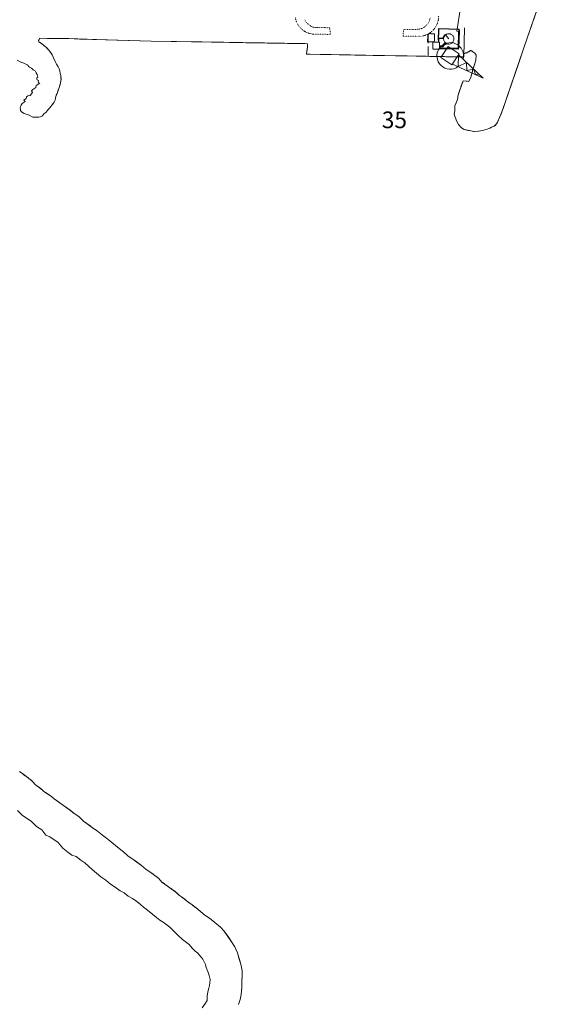
# Model space of a CAD drawing. Units: metres. Extents: x 420711 to 435887, y 4568715 to 4584672.
# Drawn here: x 429207 to 429684, y 4574626 to 4575515 of the extents above; entities that cross this region are included whole.
import ezdxf
from ezdxf.enums import TextEntityAlignment as Align

# ---------------------------------------------------------------- set-up
doc = ezdxf.new("R2010")
doc.units = ezdxf.units.M
doc.header["$MEASUREMENT"] = 0
doc.linetypes.add('DASHED', pattern=[0.75, 0.5, -0.25])
doc.linetypes.add('DOT', pattern=[0.25, 0, -0.25])
doc.layers.get('0').update_dxf_attribs({"color": 1})
for name, color, linetype, lineweight in [('ADM_AIGUES_PORT_ZONA1', 4, 'Continuous', 0), ('ADM_ZONA_SERVEIS', 6, 'Continuous', 0), ('ADM_ZONA_SERVEIS_FORATS', 6, 'Continuous', 0), ('CON_CANONADA', 6, 'Continuous', 0), ('CON_COBERT', 7, 'DASHED', 0), ('CON_DIPOSIT', 6, 'Continuous', 0), ('CON_TANCA', 1, 'Continuous', 0), ('EQUI_GRUA', 6, 'Continuous', 0), ('INF_ESCULLERA', 7, 'Continuous', 0), ('INF_UNIOPORT', 5, 'Continuous', 0), ('TOP_ROTULACIO_CODI_MOLLS', 7, 'Continuous', 0), ('VIA_TRAM_SECUNDARI', 6, 'DOT', 0)]:
    doc.layers.add(name, color=color, linetype=linetype, lineweight=lineweight)
doc.styles.get("Standard").update_dxf_attribs({"font": 'arial.ttf'})

# ---------------------------------------------------------------- blocks, each defined once
blk = doc.blocks.new('WGRF')
at = {"linetype": 'ByBlock'}
for p, q in [((7, 3000), (-410, 500)), ((7, 3000), (424, 500)), ((-150, 2058), (112, 2369)), ((112, 2369), (-64, 2572)), ((-273, 1321), (229, 1668)), ((229, 1668), (-150, 2058)), ((-410, 500), (347, 961)), ((347, 961), (-273, 1321))]:
    blk.add_line(p, q, dxfattribs=at)
at = {"linetype": 'ByBlock', "flags": 128}
blk.add_lwpolyline([(-500, -500), (500, -500), (500, 500), (-500, 500), (-500, -500)], close=True, dxfattribs=at)
at = {"linetype": 'ByBlock'}
blk.add_arc((7, 21.001), 999.999, 109.879095, 70.120905, dxfattribs=at)

msp = doc.modelspace()

# ---------------------------------------------------------------- linework, layer by layer
at = {"layer": 'ADM_AIGUES_PORT_ZONA1', "linetype": 'Continuous', "flags": 128}
for points in [[(429204.957707, 4575478.466699), (429208.386701, 4575476.938671), (429211.051696, 4575475.826649), (429212.846693, 4575474.955634), (429214.038689, 4575474.285624), (429214.855687, 4575473.829617), (429215.28768, 4575472.849612), (429216.224679, 4575472.431605), (429216.764676, 4575471.9616), (429217.949673, 4575471.40459), (429219.489665, 4575469.970576), (429221.28466, 4575468.952561), (429222.154648, 4575467.157552), (429222.904638, 4575465.709544), (429223.641621, 4575463.365535), (429222.730613, 4575462.52054), (429222.720606, 4575461.640539), (429223.164602, 4575460.911534), (429224.297599, 4575460.336525), (429224.043585, 4575458.501524), (429225.342581, 4575457.710513), (429222.15456, 4575455.633534), (429221.927547, 4575454.025533), (429218.994528, 4575452.069553), (429218.029518, 4575450.915558), (429218.873508, 4575449.44255), (429216.717485, 4575446.843562), (429214.574478, 4575446.347578), (429213.46247, 4575445.516585), (429213.181459, 4575444.123585), (429210.891442, 4575442.4346), (429212.243436, 4575441.362588), (429209.578417, 4575439.393605), (429208.629405, 4575438.00861), (429207.940395, 4575436.726614), (429207.765385, 4575435.440613), (429207.832375, 4575434.180611), (429207.846367, 4575433.082609), (429208.877359, 4575431.889599), (429211.382351, 4575430.348578), (429215.16635, 4575429.362548), (429219.144338, 4575427.084514), (429221.943343, 4575427.084493), (429224.609348, 4575427.231473), (429225.841352, 4575427.526464), (429226.738354, 4575427.647457), (429227.796362, 4575428.41045), (429229.096376, 4575430.032443), (429230.743387, 4575431.211432), (429232.337404, 4575433.033423), (429232.966413, 4575434.07842), (429234.279424, 4575435.298412), (429235.334436, 4575436.681406), (429236.365447, 4575437.8544), (429237.56046, 4575439.401393), (429238.498472, 4575440.808388), (429239.295486, 4575442.426384), (429239.670501, 4575444.419384), (429240.092521, 4575446.882385), (429241.049535, 4575448.58438), (429242.000557, 4575451.318377), (429242.831577, 4575453.783374), (429243.420594, 4575455.860373), (429243.99661, 4575457.830372), (429244.331625, 4575459.706372), (429244.558639, 4575461.595373), (429244.444664, 4575464.821379), (429243.744676, 4575466.561387), (429243.334694, 4575469.061394), (429242.904707, 4575470.8014), (429241.847719, 4575472.61541), (429240.451734, 4575474.893424), (429239.136752, 4575477.526438), (429237.692775, 4575480.750454), (429236.514794, 4575483.551467), (429235.530803, 4575484.957477), (429233.784818, 4575487.241494), (429231.424834, 4575489.891515), (429228.824849, 4575492.261539), (429226.964857, 4575493.751555), (429224.474864, 4575495.181576), (429224.201873, 4575496.34758), (429225.27989, 4575498.410575), (429232.100897, 4575498.035523), (429251.741927, 4575498.018374), (429284.630969, 4575496.919122), (429325.967024, 4575495.867807), (429372.007088, 4575495.054456), (429391.536115, 4575494.709308), (429396.733123, 4575494.617268), (429399.688127, 4575494.567246), (429402.873131, 4575494.516221), (429405.469135, 4575494.475201), (429408.544139, 4575494.426178), (429411.283143, 4575494.382157), (429413.855147, 4575494.341138), (429416.740151, 4575494.294116), (429419.849155, 4575494.244092), (429423.17116, 4575494.191067), (429425.663163, 4575494.151048), (429428.126167, 4575494.112029), (429430.64517, 4575494.07201), (429433.181174, 4575494.030991), (429435.937178, 4575493.98697), (429438.189181, 4575493.950952), (429440.710184, 4575493.910933), (429443.463188, 4575493.866912), (429446.293192, 4575493.820891), (429449.115196, 4575493.775869), (429451.9272, 4575493.730848), (429454.108203, 4575493.695831), (429456.962207, 4575493.649809), (429459.05721, 4575493.615793), (429462.044214, 4575493.567771), (429464.690218, 4575493.525751), (429467.002221, 4575493.488733), (429466.9802, 4575490.682729), (429466.624176, 4575487.630727), (429466.519169, 4575486.747727), (429466.333169, 4575486.751728), (429466.278148, 4575483.989724), (429469.591153, 4575483.940699), (429478.879165, 4575483.766628), (429486.995177, 4575483.620566), (429495.595189, 4575483.488501), (429505.963203, 4575483.286422), (429515.801217, 4575483.119347), (429526.350231, 4575482.932267), (429535.152244, 4575482.7752), (429546.387259, 4575482.570114), (429556.982274, 4575482.379033), (429566.023287, 4575482.220965), (429573.770297, 4575482.083906), (429577.426302, 4575482.019878), (429583.21931, 4575481.916834), (429587.458316, 4575481.841801), (429592.279323, 4575481.755765), (429592.279323, 4575481.755765), (429596.005328, 4575481.689736), (429602.460337, 4575481.575687), (429608.110345, 4575481.475644), (429608.142355, 4575482.721646), (429608.15836, 4575483.400647), (429608.184367, 4575484.402648), (429608.416368, 4575484.489646), (429608.72937, 4575484.606644), (429609.145372, 4575484.761641), (429609.701374, 4575484.968637), (429610.067376, 4575485.104635), (429610.764379, 4575485.36563), (429611.302381, 4575485.565626), (429611.635382, 4575485.689624), (429612.236386, 4575486.05962), (429612.550388, 4575486.252618), (429612.91939, 4575486.477615), (429613.494394, 4575486.832611), (429614.196398, 4575487.264607), (429614.5344, 4575487.461604), (429618.187387, 4575485.009573), (429619.333375, 4575483.153561), (429618.886339, 4575478.494558), (429617.511301, 4575473.827561), (429615.343242, 4575466.467566), (429614.420217, 4575463.337569), (429612.783185, 4575459.461575), (429607.542181, 4575460.062616), (429604.538113, 4575451.616626), (429602.774068, 4575446.035631), (429602.610054, 4575444.22963), (429601.708033, 4575441.644633), (429600.148999, 4575437.500638), (429600.025964, 4575432.904632), (429599.49294, 4575429.949632), (429600.27192, 4575427.159622), (429601.830893, 4575423.301604), (429603.225873, 4575420.388589), (429606.178857, 4575417.597562), (429608.557848, 4575416.038542), (429613.151848, 4575414.998506), (429616.925847, 4575414.150476), (429621.375857, 4575414.653443), (429625.067867, 4575415.145415), (429628.348878, 4575415.966392), (429631.630893, 4575417.238369), (429633.270902, 4575418.182358), (429635.485911, 4575418.921342), (429636.681922, 4575420.052335), (429637.728931, 4575421.043328), (429638.527945, 4575422.723325), (429638.80495, 4575423.307323), (429638.909952, 4575423.528323), (429639.171956, 4575424.080322), (429639.348959, 4575424.452321), (429639.501962, 4575424.77332), (429639.766967, 4575425.331319), (429640.218976, 4575426.406317), (429640.722985, 4575427.606315), (429641.291997, 4575428.959313), (429641.95601, 4575430.54031), (429642.438019, 4575431.688308), (429642.578022, 4575432.020308), (429643.611046, 4575435.037305), (429650.555211, 4575455.325282), (429665.436563, 4575498.604235), (429683.512986, 4575550.649176)], [(429404.818536, 4574626.146895), (429406.254571, 4574630.578891), (429407.197607, 4574635.05089), (429407.894658, 4574641.698895), (429407.894695, 4574646.541903), (429408.058738, 4574652.20391), (429408.017772, 4574656.594917), (429406.746815, 4574662.586936), (429405.187854, 4574667.961956), (429403.915887, 4574672.639972), (429401.372924, 4574678.016), (429398.501955, 4574682.571028), (429395.261987, 4574687.53606), (429391.898017, 4574692.173093), (429388.57604, 4574695.867124), (429383.407065, 4574700.134169), (429378.444086, 4574703.951213), (429374.301102, 4574706.864249), (429370.44612, 4574709.983283), (429366.590139, 4574713.225317), (429362.980154, 4574715.933348), (429359.08317, 4574718.846382), (429355.064188, 4574721.965418), (429351.454202, 4574724.550449), (429348.173219, 4574727.505478), (429344.071237, 4574730.624514), (429339.354254, 4574733.865555), (429335.621269, 4574736.615587), (429332.791289, 4574739.734613), (429329.304304, 4574742.524644), (429325.49032, 4574745.273677), (429321.306334, 4574747.982713), (429317.327354, 4574751.511749), (429312.938372, 4574754.670787), (429309.287386, 4574757.256818), (429305.227401, 4574760.087853), (429301.002423, 4574763.821891), (429297.02344, 4574766.817926), (429293.870456, 4574769.534954), (429290.073473, 4574772.600987), (429285.743494, 4574776.256026), (429281.88751, 4574779.088059), (429277.53953, 4574782.576097), (429272.986546, 4574785.653137), (429269.418562, 4574788.403168), (429264.82458, 4574791.727208), (429260.804602, 4574795.420244), (429256.538619, 4574798.538281), (429252.108638, 4574801.94432), (429246.940659, 4574805.720365), (429241.44368, 4574809.536412), (429238.454692, 4574811.754438), (429235.970704, 4574813.86446), (429232.079718, 4574816.467494), (429229.126729, 4574818.484519), (429225.352747, 4574821.626552), (429221.625763, 4574824.557585), (429218.320784, 4574827.887615), (429215.297798, 4574830.419642), (429210.867816, 4574833.631681), (429207.070831, 4574836.445714)], [(429205.39956, 4574801.109673), (429209.501537, 4574797.170636), (429213.27452, 4574794.215603), (429217.622506, 4574791.466566), (429222.298478, 4574786.870523), (429227.262462, 4574783.710481), (429230.789432, 4574779.073447), (429234.358425, 4574777.473417), (429237.516415, 4574775.46239), (429241.7824, 4574772.712354), (429246.171366, 4574767.378312), (429250.806345, 4574763.644272), (429254.416331, 4574761.01724), (429258.353326, 4574759.663208), (429262.373309, 4574756.544173), (429266.106295, 4574753.959141), (429269.674275, 4574750.594109), (429272.54626, 4574748.091083), (429276.442241, 4574744.726048), (429280.544222, 4574741.402012), (429284.974206, 4574738.406974), (429289.117185, 4574734.877937), (429293.465169, 4574731.9229), (429298.018152, 4574728.803861), (429301.669143, 4574726.87583), (429305.278127, 4574724.002798), (429309.052116, 4574721.745766), (429313.031102, 4574719.201732), (429316.394085, 4574716.288702), (429319.142073, 4574714.072678), (429322.506056, 4574711.240648), (429327.469034, 4574707.260605), (429330.791019, 4574704.634575), (429333.868006, 4574702.377549), (429336.820995, 4574700.284523), (429342.64597, 4574695.770472), (429350.315926, 4574688.507403), (429354.253903, 4574684.649367), (429360.201879, 4574680.258315), (429362.826857, 4574676.89429), (429365.697841, 4574674.267265), (429368.117832, 4574672.544244), (429369.389823, 4574671.066232), (429371.15281, 4574668.974215), (429372.506798, 4574667.168202), (429373.439784, 4574665.157192), (429374.875764, 4574662.285177), (429375.664745, 4574659.556167), (429376.957718, 4574655.750151), (429378.249693, 4574652.159136), (429379.038667, 4574648.569125), (429378.967645, 4574645.696121), (429378.608626, 4574643.32612), (429378.033606, 4574640.74112), (429377.10058, 4574637.509123), (429376.59855, 4574633.775121), (429376.45452, 4574629.754116), (429374.875498, 4574627.240124), (429371.932461, 4574623.00314)]]:
    msp.add_lwpolyline(points, dxfattribs=at)
at = {"layer": 'ADM_ZONA_SERVEIS', "linetype": 'Continuous', "flags": 128}
for points in [[(429683.512986, 4575550.649176), (429665.436563, 4575498.604235), (429650.555211, 4575455.325282), (429649.69119, 4575452.768285), (429647.929149, 4575447.632291), (429643.611046, 4575435.037305), (429642.578022, 4575432.020308), (429642.451019, 4575431.717308), (429641.819007, 4575430.213311), (429639.766967, 4575425.331319), (429637.728931, 4575421.043328), (429635.485911, 4575418.921342), (429633.270902, 4575418.182358), (429631.630893, 4575417.238369), (429628.348878, 4575415.966392), (429625.067867, 4575415.145415), (429621.375857, 4575414.653443), (429621.068857, 4575414.618445), (429617.429848, 4575414.207472), (429616.925847, 4575414.150476), (429613.235847, 4575414.968505), (429612.785848, 4575415.071508), (429612.243848, 4575415.182513), (429610.781848, 4575415.521524), (429608.557848, 4575416.038542), (429606.178857, 4575417.597562), (429603.225873, 4575420.388589), (429601.830893, 4575423.301604), (429600.27192, 4575427.159622), (429599.49294, 4575429.949632), (429600.025964, 4575432.904632), (429600.11899, 4575436.384637), (429600.148999, 4575437.500638), (429600.802013, 4575439.235636), (429601.708033, 4575441.644633), (429602.610054, 4575444.22963), (429602.774068, 4575446.035631), (429603.707091, 4575448.988628), (429604.616114, 4575451.836626), (429604.616114, 4575451.836626), (429605.138126, 4575453.302624), (429605.862143, 4575455.340622), (429606.768164, 4575457.886619), (429607.542181, 4575460.062616), (429611.302184, 4575459.630587), (429612.783185, 4575459.461575), (429613.643202, 4575461.496572), (429614.420217, 4575463.337569), (429615.085235, 4575465.592567), (429615.565248, 4575467.220566), (429616.128263, 4575469.131565), (429616.597276, 4575470.722563), (429616.990287, 4575472.057562), (429617.4663, 4575473.670561), (429617.971314, 4575475.38656), (429618.641332, 4575477.660558), (429618.886339, 4575478.494558), (429619.051352, 4575480.211559), (429619.224366, 4575482.01456), (429619.333375, 4575483.153561), (429618.187387, 4575485.009573), (429616.389394, 4575486.216588), (429615.235398, 4575486.990598), (429614.7114, 4575487.342603), (429614.5344, 4575487.461604), (429612.92039, 4575486.475615), (429611.635382, 4575485.689624), (429608.184367, 4575484.402648), (429608.110345, 4575481.475644), (429599.051332, 4575481.635713), (429590.841321, 4575481.781776), (429583.853311, 4575481.905829), (429574.189298, 4575482.076902), (429565.025285, 4575482.237972), (429556.026273, 4575482.398041), (429546.86726, 4575482.56211), (429536.541246, 4575482.750189), (429527.890234, 4575482.904255), (429519.571222, 4575483.052318), (429509.641208, 4575483.222394), (429498.929193, 4575483.405476), (429488.510179, 4575483.592555), (429478.612165, 4575483.77163), (429469.429152, 4575483.9327), (429466.278148, 4575483.989724), (429466.333169, 4575486.751728), (429466.519169, 4575486.747727), (429466.558172, 4575487.076727), (429466.9802, 4575490.682729), (429467.00022, 4575493.266733), (429467.002221, 4575493.488733), (429424.578162, 4575494.168056), (429372.007088, 4575495.054456), (429325.967024, 4575495.867807), (429284.73197, 4575497.017122), (429272.926954, 4575497.346212), (429261.106939, 4575497.705302), (429251.741927, 4575498.018374), (429242.937914, 4575498.02644), (429236.482904, 4575498.031489), (429232.009897, 4575498.040523), (429225.27989, 4575498.410575), (429224.201873, 4575496.34758), (429224.474864, 4575495.181576), (429226.964857, 4575493.751555), (429228.824849, 4575492.261539), (429231.424834, 4575489.891515), (429233.784818, 4575487.241494), (429235.530803, 4575484.957477), (429236.514794, 4575483.551467), (429237.692775, 4575480.750454), (429239.136752, 4575477.526438), (429240.451734, 4575474.893424), (429241.847719, 4575472.61541), (429242.904707, 4575470.8014), (429243.334694, 4575469.061394), (429243.744676, 4575466.561387), (429244.444664, 4575464.821379), (429244.459661, 4575464.395378), (429244.472658, 4575464.028377), (429244.479656, 4575463.832377), (429244.532645, 4575462.337374), (429244.558639, 4575461.595373), (429244.477634, 4575460.924373), (429244.401629, 4575460.292372), (429244.331625, 4575459.706372), (429244.179618, 4575458.854372), (429244.100615, 4575458.412372), (429243.99661, 4575457.830372), (429243.508597, 4575456.160373), (429242.831577, 4575453.783374), (429242.056559, 4575451.485377), (429241.765552, 4575450.642378), (429241.049535, 4575448.58438), (429240.092521, 4575446.882385), (429239.670501, 4575444.419384), (429239.295486, 4575442.426384), (429238.498472, 4575440.808388), (429237.56046, 4575439.401393), (429236.947453, 4575438.607396), (429236.365447, 4575437.8544), (429235.334436, 4575436.681406), (429234.279424, 4575435.298412), (429232.966413, 4575434.07842), (429232.337404, 4575433.033423), (429230.743387, 4575431.211432), (429229.096376, 4575430.032443), (429227.796362, 4575428.41045), (429226.738354, 4575427.647457), (429225.841352, 4575427.526464), (429224.609348, 4575427.231473), (429221.943343, 4575427.084493), (429219.144338, 4575427.084514), (429215.16635, 4575429.362548), (429211.382351, 4575430.348578), (429208.877359, 4575431.889599), (429207.846367, 4575433.082609), (429207.832375, 4575434.180611), (429207.765385, 4575435.440613), (429207.940395, 4575436.726614), (429208.629405, 4575438.00861), (429209.578417, 4575439.393605), (429212.243436, 4575441.362588), (429210.891442, 4575442.4346), (429213.181459, 4575444.123585), (429213.46247, 4575445.516585), (429214.574478, 4575446.347578), (429216.717485, 4575446.843562), (429218.873508, 4575449.44255), (429218.029518, 4575450.915558), (429218.994528, 4575452.069553), (429221.927547, 4575454.025533), (429222.15456, 4575455.633534), (429225.342581, 4575457.710513), (429224.043585, 4575458.501524), (429224.297599, 4575460.336525), (429223.164602, 4575460.911534), (429222.720606, 4575461.640539), (429222.730613, 4575462.52054), (429223.641621, 4575463.365535), (429222.904638, 4575465.709544), (429222.154648, 4575467.157552), (429221.28466, 4575468.952561), (429219.489665, 4575469.970576), (429217.949673, 4575471.40459), (429216.764676, 4575471.9616), (429216.224679, 4575472.431605), (429215.28768, 4575472.849612), (429214.855687, 4575473.829617), (429212.846693, 4575474.955634), (429211.051696, 4575475.826649), (429207.819702, 4575477.191675), (429204.957707, 4575478.466699)], [(429207.070831, 4574836.445714), (429210.010819, 4574834.266688), (429211.376814, 4574833.269676), (429212.669809, 4574832.325665), (429213.770804, 4574831.526655), (429214.9468, 4574830.673645), (429215.867796, 4574829.941637), (429217.240789, 4574828.792625), (429218.320784, 4574827.887615), (429219.216778, 4574826.985607), (429221.625763, 4574824.557585), (429224.911749, 4574821.973556), (429226.78774, 4574820.43154), (429229.126729, 4574818.484519), (429231.883719, 4574816.610495), (429234.025711, 4574815.166477), (429235.970704, 4574813.86446), (429238.454692, 4574811.754438), (429240.398684, 4574810.311421), (429242.594675, 4574808.768402), (429246.940659, 4574805.720365), (429249.524649, 4574803.832342), (429252.815635, 4574801.401313), (429256.086621, 4574798.885285), (429260.804602, 4574795.420244), (429263.341588, 4574793.089221), (429264.82458, 4574791.727208), (429266.737572, 4574790.343191), (429267.889568, 4574789.509181), (429268.863564, 4574788.804173), (429269.568561, 4574788.288167), (429270.908555, 4574787.255155), (429272.986546, 4574785.653137), (429275.263538, 4574784.115117), (429277.53953, 4574782.576097), (429281.88751, 4574779.088059), (429285.743494, 4574776.256026), (429288.508481, 4574773.922001), (429290.428471, 4574772.313984), (429293.870456, 4574769.534954), (429297.02344, 4574766.817926), (429298.583433, 4574765.642912), (429300.912423, 4574763.889892), (429305.227401, 4574760.087853), (429311.113379, 4574755.963802), (429317.327354, 4574751.511749), (429321.306334, 4574747.982713), (429325.49032, 4574745.273677), (429326.216317, 4574744.749671), (429327.296312, 4574743.972661), (429328.02031, 4574743.449655), (429329.304304, 4574742.524644), (429330.079301, 4574741.904637), (429332.791289, 4574739.734613), (429334.293278, 4574738.066599), (429335.621269, 4574736.615587), (429336.322266, 4574736.099581), (429337.81626, 4574734.998568), (429338.794256, 4574734.27756), (429340.46925, 4574733.111545), (429341.544246, 4574732.363536), (429342.715242, 4574731.555526), (429343.992237, 4574730.679515), (429344.596234, 4574730.240509), (429345.878229, 4574729.250498), (429347.159223, 4574728.276487), (429348.173219, 4574727.505478), (429349.304213, 4574726.486468), (429350.387207, 4574725.511458), (429351.454202, 4574724.550449), (429352.381198, 4574723.886441), (429353.259195, 4574723.258433), (429354.32719, 4574722.493424), (429355.064188, 4574721.965418), (429355.922184, 4574721.29941), (429357.074179, 4574720.4064), (429358.581172, 4574719.238387), (429359.693167, 4574718.390377), (429360.799163, 4574717.563367), (429362.056158, 4574716.624356), (429362.816155, 4574716.05535), (429363.84115, 4574715.287341), (429364.785146, 4574714.579333), (429365.853142, 4574713.778323), (429366.590139, 4574713.225317), (429368.601129, 4574711.534299), (429369.737124, 4574710.588289), (429370.905118, 4574709.617279), (429372.53311, 4574708.295264), (429374.301102, 4574706.864249), (429378.444086, 4574703.951213), (429383.407065, 4574700.134169), (429388.57604, 4574695.867124), (429391.898017, 4574692.173093), (429395.135988, 4574687.709062), (429396.501975, 4574685.637048), (429398.501955, 4574682.571028), (429401.372924, 4574678.016), (429402.287911, 4574676.08199), (429403.915887, 4574672.639972), (429405.526845, 4574666.793951), (429406.746815, 4574662.586936), (429408.017772, 4574656.594917), (429408.058738, 4574652.20391), (429407.9127, 4574647.162903), (429407.894658, 4574641.698895), (429407.851655, 4574641.285895), (429407.197607, 4574635.05089), (429406.254571, 4574630.578891), (429404.818536, 4574626.146895)]]:
    msp.add_lwpolyline(points, dxfattribs=at)
at = {"layer": 'ADM_ZONA_SERVEIS_FORATS', "linetype": 'Continuous', "flags": 128}
msp.add_lwpolyline([(429205.39956, 4574801.109673), (429209.501537, 4574797.170636), (429213.27452, 4574794.215603), (429217.622506, 4574791.466566), (429222.298478, 4574786.870523), (429227.262462, 4574783.710481), (429230.789432, 4574779.073447), (429234.358425, 4574777.473417), (429237.516415, 4574775.46239), (429241.7824, 4574772.712354), (429246.171366, 4574767.378312), (429250.806345, 4574763.644272), (429254.416331, 4574761.01724), (429258.353326, 4574759.663208), (429262.373309, 4574756.544173), (429266.106295, 4574753.959141), (429269.674275, 4574750.594109), (429272.54626, 4574748.091083), (429276.442241, 4574744.726048), (429280.544222, 4574741.402012), (429284.974206, 4574738.406974), (429289.117185, 4574734.877937), (429293.465169, 4574731.9229), (429298.018152, 4574728.803861), (429301.669143, 4574726.87583), (429305.278127, 4574724.002798), (429309.052116, 4574721.745766), (429313.031102, 4574719.201732), (429316.394085, 4574716.288702), (429319.142073, 4574714.072678), (429322.506056, 4574711.240648), (429327.469034, 4574707.260605), (429330.791019, 4574704.634575), (429333.868006, 4574702.377549), (429336.820995, 4574700.284523), (429342.64597, 4574695.770472), (429350.315926, 4574688.507403), (429354.253903, 4574684.649367), (429360.201879, 4574680.258315), (429362.826857, 4574676.89429), (429365.697841, 4574674.267265), (429368.117832, 4574672.544244), (429369.389823, 4574671.066232), (429371.15281, 4574668.974215), (429372.506798, 4574667.168202), (429373.439784, 4574665.157192), (429374.875764, 4574662.285177), (429375.664745, 4574659.556167), (429376.957718, 4574655.750151), (429378.249693, 4574652.159136), (429379.038667, 4574648.569125), (429378.967645, 4574645.696121), (429378.608626, 4574643.32612), (429378.033606, 4574640.74112), (429377.10058, 4574637.509123), (429376.59855, 4574633.775121), (429376.45452, 4574629.754116), (429374.875498, 4574627.240124), (429371.932461, 4574623.00314)], dxfattribs=at)
at = {"layer": 'CON_CANONADA', "linetype": 'Continuous', "flags": 128}
for points in [[(429608.04386, 4575549.211747), (429608.608845, 4575547.174739), (429601.966513, 4575504.744726), (429603.823514, 4575504.569711)], [(429604.163521, 4575505.34771), (429604.09853, 4575506.558712), (429603.89253, 4575506.713714), (429585.408505, 4575507.112855), (429585.189502, 4575506.751856), (429585.041426, 4575496.802842)], [(429585.272412, 4575494.897838), (429585.521503, 4575506.780854), (429603.794528, 4575506.407714), (429603.823514, 4575504.569711), (429603.456394, 4575488.88569), (429603.443393, 4575488.69169), (429603.291392, 4575488.662691), (429586.362368, 4575488.80682), (429586.267368, 4575488.828821)], [(429603.440514, 4575504.605714), (429603.126396, 4575489.228694), (429603.015395, 4575489.088694), (429586.276372, 4575489.435822)], [(429603.262514, 4575504.622716), (429602.956397, 4575489.361695), (429602.787397, 4575489.332696), (429586.279374, 4575489.689822)], [(429603.770399, 4575489.484689), (429604.143517, 4575504.894709), (429603.257516, 4575504.982716)], [(429594.597448, 4575497.759771), (429591.278473, 4575501.713802), (429589.633453, 4575499.413811), (429589.430446, 4575498.534811), (429585.34844, 4575498.527842)], [(429585.505413, 4575494.894836), (429585.505437, 4575498.083841), (429589.944444, 4575498.083807)], [(429586.293383, 4575490.782824), (429589.083386, 4575490.729802), (429591.768416, 4575494.050787)], [(429586.302388, 4575491.463825), (429588.697391, 4575491.450806), (429591.542422, 4575494.92979)], [(429591.056408, 4575493.169791), (429591.864406, 4575492.687784), (429592.544413, 4575493.57178)]]:
    msp.add_lwpolyline(points, dxfattribs=at)
at = {"layer": 'CON_COBERT', "linetype": 'DASHED'}
for points in [[(429575.4574, 4575495.264913), (429575.601449, 4575501.714921), (429577.017458, 4575502.562912), (429581.618464, 4575502.446877), (429581.525408, 4575495.132866), (429575.4574, 4575495.264913)], [(429580.196357, 4575488.592867), (429580.282405, 4575494.961876), (429586.345414, 4575494.883829), (429586.263365, 4575488.46082), (429580.196357, 4575488.592867)]]:
    msp.add_lwpolyline(points, close=True, dxfattribs=at)
at = {"layer": 'CON_DIPOSIT', "linetype": 'Continuous', "flags": 128}
msp.add_lwpolyline([(429599.261455, 4575497.759736), (429599.220451, 4575497.137735), (429599.096446, 4575496.527735), (429598.891441, 4575495.938736), (429598.610436, 4575495.382737), (429598.258432, 4575494.868739), (429597.840428, 4575494.406741), (429597.364424, 4575494.004744), (429596.839421, 4575493.668748), (429596.273418, 4575493.406752), (429595.678415, 4575493.222756), (429595.064414, 4575493.118761), (429594.441413, 4575493.097765), (429593.821412, 4575493.15977), (429593.215412, 4575493.304775), (429592.633413, 4575493.52878), (429592.087415, 4575493.827784), (429591.585417, 4575494.197789), (429591.137419, 4575494.630793), (429590.751422, 4575495.119796), (429590.434426, 4575495.6558), (429590.19143, 4575496.229802), (429590.026434, 4575496.830804), (429589.943439, 4575497.447806), (429589.943444, 4575498.070807), (429590.026448, 4575498.688807), (429590.190453, 4575499.289807), (429590.434458, 4575499.863806), (429590.751462, 4575500.399804), (429591.137467, 4575500.888802), (429591.585471, 4575501.321799), (429592.087474, 4575501.691796), (429592.633477, 4575501.990792), (429593.21548, 4575502.214788), (429593.821482, 4575502.358784), (429594.441483, 4575502.421779), (429595.064484, 4575502.400775), (429595.678484, 4575502.29677), (429596.273484, 4575502.112765), (429596.838483, 4575501.84976), (429597.364481, 4575501.514756), (429597.840479, 4575501.112752), (429598.257476, 4575500.650748), (429598.610472, 4575500.136744), (429598.891469, 4575499.580741), (429599.096464, 4575498.991739), (429599.22046, 4575498.381737), (429599.261455, 4575497.759736)], close=True, dxfattribs=at)
at = {"layer": 'CON_TANCA', "linetype": 'Continuous'}
for p, q in [((429608.688546, 4575507.798679), (429608.052348, 4575481.903645)), ((429576.023452, 4575501.924918), (429575.95539, 4575493.896907)), ((429575.960367, 4575490.858902), (429575.873303, 4575482.42789))]:
    msp.add_line(p, q, dxfattribs=at)
at = {"layer": 'INF_ESCULLERA', "linetype": 'Continuous', "flags": 128}
for points in [[(429608.184367, 4575484.402648), (429608.294368, 4575484.443647), (429609.795374, 4575485.003637), (429610.159376, 4575485.139634), (429610.369377, 4575485.217632), (429611.635382, 4575485.689624), (429612.133386, 4575485.99462), (429612.444387, 4575486.184618), (429612.83539, 4575486.423616), (429613.204392, 4575486.648613), (429613.549394, 4575486.859611), (429614.5344, 4575487.461604), (429618.187387, 4575485.009573), (429619.333375, 4575483.153561), (429618.886339, 4575478.494558), (429616.222266, 4575469.451564), (429614.420217, 4575463.337569), (429612.783185, 4575459.461575), (429607.542181, 4575460.062616), (429604.538113, 4575451.616626), (429602.774068, 4575446.035631), (429602.610054, 4575444.22963), (429601.708033, 4575441.644633), (429601.191021, 4575440.270634), (429600.929016, 4575439.572635), (429600.148999, 4575437.500638), (429600.025964, 4575432.904632), (429599.49294, 4575429.949632), (429600.27192, 4575427.159622), (429601.830893, 4575423.301604), (429603.225873, 4575420.388589), (429606.178857, 4575417.597562), (429608.557848, 4575416.038542), (429613.151847, 4575414.971506), (429616.925847, 4575414.150476), (429621.375857, 4575414.653443), (429625.067867, 4575415.145415), (429628.348878, 4575415.966392), (429631.630893, 4575417.238369), (429633.270902, 4575418.182358), (429635.485911, 4575418.921342), (429637.728931, 4575421.043328), (429639.766967, 4575425.331319), (429642.578022, 4575432.020308), (429645.45609, 4575440.426299), (429657.71438, 4575476.14726), (429661.764476, 4575487.924247), (429668.687639, 4575507.965224), (429673.86776, 4575522.878207)], [(429466.558172, 4575487.076727), (429466.9802, 4575490.682729), (429467.002221, 4575493.488733), (429398.403125, 4575494.588255), (429325.967024, 4575495.867807), (429266.514946, 4575497.524261), (429251.741927, 4575498.018374), (429232.100897, 4575498.035523), (429225.27989, 4575498.410575), (429224.740881, 4575497.378578), (429224.201873, 4575496.34758), (429224.474864, 4575495.181576), (429225.76886, 4575494.438565), (429226.157859, 4575494.214562), (429226.964857, 4575493.751555), (429227.846853, 4575493.044547), (429228.824849, 4575492.261539), (429230.566839, 4575490.673523), (429231.424834, 4575489.891515), (429232.184829, 4575489.037508), (429233.784818, 4575487.241494), (429234.536812, 4575486.257486), (429235.530803, 4575484.957477), (429236.514794, 4575483.551467), (429236.937787, 4575482.544463), (429237.692775, 4575480.750454), (429239.136752, 4575477.526438), (429240.450734, 4575474.895424), (429241.846719, 4575472.61641), (429242.904707, 4575470.8014), (429243.334694, 4575469.061394), (429243.744676, 4575466.561387), (429244.444664, 4575464.821379), (429244.558639, 4575461.595373), (429244.331625, 4575459.706372), (429243.99661, 4575457.830372), (429243.420594, 4575455.860373), (429242.831577, 4575453.783374), (429242.000557, 4575451.318377), (429241.049535, 4575448.58438), (429240.092521, 4575446.882385), (429239.670501, 4575444.419384), (429239.295486, 4575442.426384), (429238.498472, 4575440.808388), (429237.56046, 4575439.401393), (429236.365447, 4575437.8544), (429235.334436, 4575436.681406), (429234.279424, 4575435.298412), (429232.966413, 4575434.07842), (429232.337404, 4575433.033423), (429230.743387, 4575431.211432), (429229.096376, 4575430.032443), (429227.796362, 4575428.41045), (429226.738354, 4575427.647457), (429225.841352, 4575427.526464), (429224.609348, 4575427.231473), (429221.943343, 4575427.084493), (429219.144338, 4575427.084514), (429215.16635, 4575429.362548), (429211.382351, 4575430.348578), (429208.877359, 4575431.889599), (429207.846367, 4575433.082609), (429207.832375, 4575434.180611), (429207.765385, 4575435.440613), (429207.940395, 4575436.726614), (429208.629405, 4575438.00861), (429209.578417, 4575439.393605), (429212.243436, 4575441.362588), (429210.891442, 4575442.4346), (429213.181459, 4575444.123585), (429213.46247, 4575445.516585), (429214.574478, 4575446.347578), (429216.717485, 4575446.843562), (429218.873508, 4575449.44255), (429218.029518, 4575450.915558), (429218.994528, 4575452.069553), (429221.927547, 4575454.025533), (429222.15456, 4575455.633534), (429225.342581, 4575457.710513), (429224.043585, 4575458.501524), (429224.297599, 4575460.336525), (429223.164602, 4575460.911534), (429222.720606, 4575461.640539), (429222.730613, 4575462.52054), (429223.641621, 4575463.365535), (429222.904638, 4575465.709544), (429222.154648, 4575467.157552), (429221.28466, 4575468.952561), (429219.489665, 4575469.970576), (429217.949673, 4575471.40459), (429216.764676, 4575471.9616), (429216.224679, 4575472.431605), (429215.28768, 4575472.849612), (429214.855687, 4575473.829617), (429214.038689, 4575474.285624), (429212.846693, 4575474.955634), (429211.051696, 4575475.826649), (429208.386701, 4575476.938671), (429204.957707, 4575478.466699)], [(429404.818536, 4574626.146895), (429406.254571, 4574630.578891), (429407.197607, 4574635.05089), (429407.894658, 4574641.698895), (429407.894695, 4574646.541903), (429408.058738, 4574652.20391), (429408.017772, 4574656.594917), (429406.746815, 4574662.586936), (429405.187854, 4574667.961956), (429403.915887, 4574672.639972), (429401.372924, 4574678.016), (429398.501955, 4574682.571028), (429395.261987, 4574687.53606), (429391.898017, 4574692.173093), (429388.57604, 4574695.867124), (429383.407065, 4574700.134169), (429378.444086, 4574703.951213), (429374.301102, 4574706.864249), (429370.44612, 4574709.983283), (429366.590139, 4574713.225317), (429362.980154, 4574715.933348), (429359.08317, 4574718.846382), (429355.064188, 4574721.965418), (429351.454202, 4574724.550449), (429348.173219, 4574727.505478), (429344.071237, 4574730.624514), (429339.354254, 4574733.865555), (429335.621269, 4574736.615587), (429332.791289, 4574739.734613), (429329.304304, 4574742.524644), (429325.49032, 4574745.273677), (429321.306334, 4574747.982713), (429317.327354, 4574751.511749), (429312.938372, 4574754.670787), (429309.287386, 4574757.256818), (429305.227401, 4574760.087853), (429301.002423, 4574763.821891), (429297.02344, 4574766.817926), (429293.870456, 4574769.534954), (429290.073473, 4574772.600987), (429285.743494, 4574776.256026), (429281.88751, 4574779.088059), (429277.53953, 4574782.576097), (429272.986546, 4574785.653137), (429269.418562, 4574788.403168), (429264.82458, 4574791.727208), (429260.804602, 4574795.420244), (429256.538619, 4574798.538281), (429252.108638, 4574801.94432), (429246.940659, 4574805.720365), (429241.44368, 4574809.536412), (429238.454692, 4574811.754438), (429235.970704, 4574813.86446), (429232.079718, 4574816.467494), (429229.126729, 4574818.484519), (429225.352747, 4574821.626552), (429221.625763, 4574824.557585), (429218.320784, 4574827.887615), (429215.297798, 4574830.419642), (429210.867816, 4574833.631681), (429207.070831, 4574836.445714)]]:
    msp.add_lwpolyline(points, dxfattribs=at)
at = {"layer": 'INF_UNIOPORT', "linetype": 'Continuous', "flags": 128}
msp.add_lwpolyline([(429608.110345, 4575481.475644), (429596.743329, 4575481.676731), (429583.853311, 4575481.905829), (429568.51129, 4575482.176946), (429551.510266, 4575482.478075), (429535.415244, 4575482.770198), (429519.738222, 4575483.049317), (429502.992199, 4575483.336445), (429488.362179, 4575483.595556), (429466.278148, 4575483.989724)], dxfattribs=at)
at = {"layer": 'VIA_TRAM_SECUNDARI', "linetype": 'DOT'}
for points in [[(429464.314383, 4575515.327786), (429466.119364, 4575512.474768), (429468.727351, 4575510.251745), (429469.556348, 4575509.722738), (429470.090347, 4575509.381734), (429470.913344, 4575508.857726), (429471.526343, 4575508.571721), (429472.311342, 4575508.304715), (429473.385342, 4575508.139707), (429473.949343, 4575508.093702), (429475.146344, 4575508.064693), (429476.982347, 4575508.035679), (429482.808355, 4575507.944635), (429487.327362, 4575507.8736), (429487.404316, 4575501.871591), (429487.404316, 4575501.871591), (429471.728294, 4575502.14671), (429468.493294, 4575502.798736), (429465.434299, 4575504.035761), (429462.655308, 4575505.816785), (429460.253322, 4575508.078806), (429458.309339, 4575510.744825), (429456.88936, 4575513.72384), (429456.043383, 4575516.913851)], [(429585.43259, 4575518.226871), (429585.148564, 4575514.938869), (429584.262539, 4575511.759871), (429582.806514, 4575508.798877), (429580.923491, 4575506.088887), (429578.52247, 4575503.824902), (429575.745452, 4575502.042921), (429572.687438, 4575500.802942), (429569.452428, 4575500.147966), (429566.152423, 4575500.137991), (429553.504405, 4575500.360087), (429553.504405, 4575500.360087), (429553.608451, 4575506.324095), (429558.151457, 4575506.24506), (429559.92346, 4575506.214047), (429561.524462, 4575506.186035), (429564.653468, 4575506.338011), (429566.860472, 4575506.496995), (429568.260476, 4575506.676984), (429569.724481, 4575507.037974), (429570.742485, 4575507.408967), (429571.930492, 4575508.034959), (429572.533496, 4575508.436955), (429575.41152, 4575511.108937), (429577.092545, 4575514.036928), (429577.828571, 4575517.326928)]]:
    msp.add_lwpolyline(points, dxfattribs=at)

# ---------------------------------------------------------------- block references
at = {"layer": 'EQUI_GRUA', "linetype": 'Continuous', "xscale": 0.012, "yscale": 0.012, "rotation": 236.08492}
msp.add_blockref('WGRF', (429595.727335, 4575482.65374), dxfattribs=at)

# ---------------------------------------------------------------- texts
at = {"layer": 'TOP_ROTULACIO_CODI_MOLLS', "linetype": 'Continuous'}
msp.add_text('35', height=15, dxfattribs=at).set_placement((429534.123704, 4575412.544991), align=Align.BOTTOM_LEFT)

doc.saveas('drawing.dxf')
